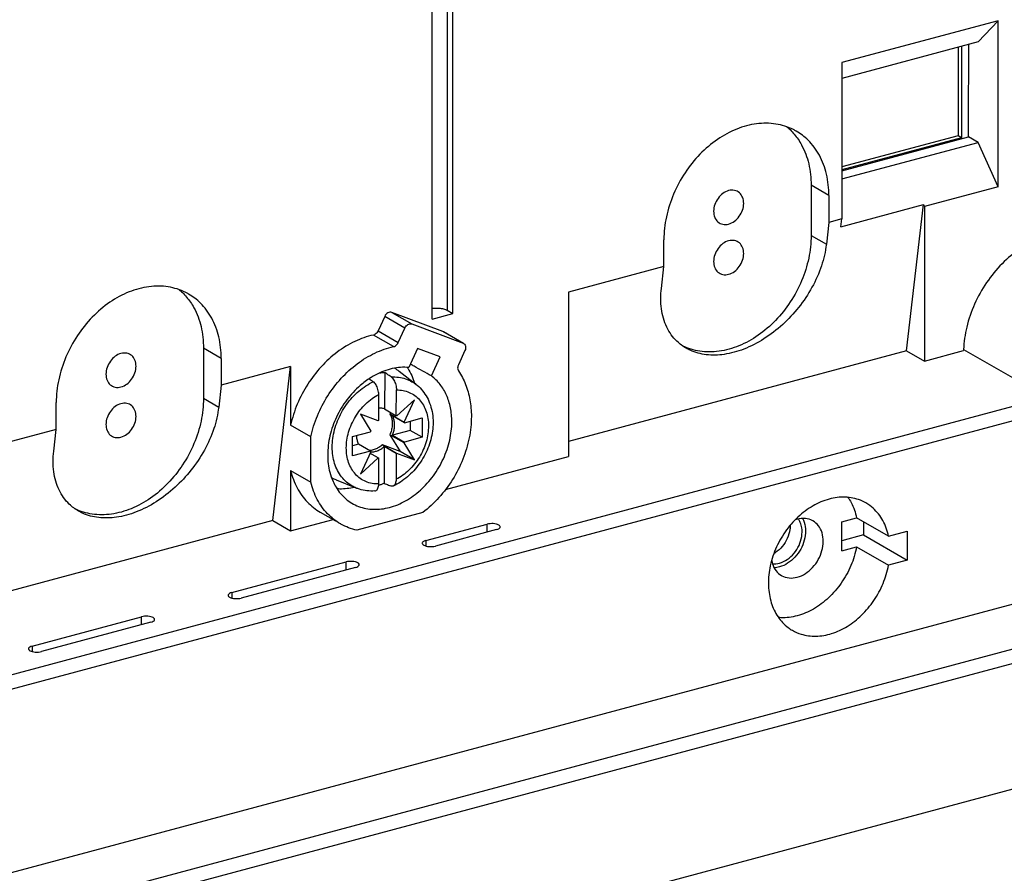
# Model space of a CAD drawing. Extents: x -173 to 1298, y -1176 to 635.
# Drawn here: x 186 to 232, y -666 to -625 of the extents above; entities that cross this region are included whole.
import ezdxf

# ---------------------------------------------------------------- set-up
doc = ezdxf.new("R2010")
doc.units = 0
doc.header["$LTSCALE"] = 2.574606
doc.header["$MEASUREMENT"] = 0
doc.layers.get('0').update_dxf_attribs({"linetype": 'CONTINUOUS'})

msp = doc.modelspace()

# ---------------------------------------------------------------- linework, layer by layer
for p, q in [((205.927, -618.751), (205.927, -639.244)), ((206.208, -639.407), (206.208, -619.457)), ((205.217, -639.673), (205.217, -619.723)), ((232.159, -625.464), (224.721, -627.457)), ((231.202, -626.474), (232.159, -625.464)), ((232.159, -633.37), (232.159, -625.464)), ((231.202, -626.474), (224.721, -628.211)), ((230.751, -630.442), (230.772, -626.589)), ((230.252, -626.728), (230.252, -630.94)), ((230.421, -626.683), (230.421, -631.038)), ((224.721, -627.457), (224.721, -634.898)), ((230.751, -630.994), (230.751, -630.442)), ((230.252, -630.94), (224.721, -632.423)), ((224.721, -632.611), (230.751, -630.994)), ((230.421, -631.038), (224.721, -632.566)), ((224.721, -632.991), (231.202, -631.254)), ((230.421, -631.038), (230.252, -630.94)), ((231.202, -631.254), (230.751, -630.994)), ((232.159, -633.37), (231.202, -631.254)), ((223.256, -633.295), (223.256, -635.686)), ((224.101, -633.783), (223.256, -633.295)), ((232.159, -633.37), (228.646, -634.311)), ((224.101, -633.783), (224.101, -635.064)), ((224.678, -635.269), (228.604, -634.217)), ((227.802, -641.178), (228.604, -634.217)), ((228.604, -634.217), (228.646, -634.311)), ((228.646, -634.311), (228.646, -641.666)), ((224.101, -635.064), (223.981, -636.104)), ((224.721, -634.898), (224.101, -635.064)), ((224.678, -635.269), (224.721, -634.898)), ((216.25, -637.168), (216.25, -635.888)), ((223.256, -635.686), (223.981, -636.104)), ((216.25, -637.168), (211.704, -638.387)), ((216.13, -638.209), (216.25, -637.168)), ((211.704, -638.387), (211.704, -646.207)), ((205.927, -639.244), (206.208, -639.407)), ((202.959, -639.539), (202.644, -640.229)), ((203.916, -640.092), (202.959, -639.539)), ((205.731, -640.258), (203.297, -639.347)), ((203.297, -639.347), (204.254, -639.9)), ((205.217, -639.673), (206.208, -639.407)), ((202.644, -640.229), (203.602, -640.782)), ((203.602, -640.782), (203.916, -640.092)), ((204.254, -639.9), (206.688, -640.811)), ((203.376, -640.98), (202.418, -640.427)), ((205.758, -640.271), (205.731, -640.258)), ((206.688, -640.811), (205.731, -640.258)), ((206.714, -640.823), (205.757, -640.27)), ((194.331, -641.049), (194.331, -643.439)), ((195.175, -641.537), (194.331, -641.049)), ((204.521, -641.062), (204.106, -641.972)), ((205.595, -641.463), (204.521, -641.062)), ((206.779, -641.163), (206.464, -641.853)), ((206.688, -640.811), (206.715, -640.824)), ((227.802, -641.178), (211.704, -645.493)), ((227.802, -641.178), (228.646, -641.666)), ((228.646, -641.666), (230.509, -641.167)), ((234.455, -643.389), (230.534, -641.124)), ((195.175, -641.537), (195.175, -642.817)), ((205.18, -642.374), (205.595, -641.463)), ((198.481, -641.931), (195.175, -642.817)), ((197.637, -649.264), (198.481, -641.931)), ((198.481, -641.931), (198.481, -644.716)), ((202.961, -642.203), (202.941, -643.941)), ((204.447, -642.774), (203.654, -642.161)), ((195.175, -642.817), (195.055, -643.858)), ((203.504, -644.266), (203.518, -643.041)), ((184.881, -656.677), (234.455, -643.389)), ((194.331, -643.439), (195.055, -643.858)), ((202.673, -644.486), (202.673, -643.263)), ((204.369, -643.505), (203.529, -644.274)), ((203.88, -644.57), (204.369, -643.505)), ((187.324, -644.922), (187.324, -643.641)), ((202.941, -643.941), (203.504, -644.266)), ((266.885, -644.127), (181.348, -667.056)), ((234.343, -644.116), (185.162, -657.299)), ((202.64, -644.515), (201.801, -644.196)), ((201.801, -644.196), (202.29, -645)), ((203.236, -644.111), (203.204, -644.18)), ((203.204, -644.18), (203.88, -644.57)), ((203.897, -644.602), (203.334, -644.276)), ((203.897, -644.602), (204.739, -644.376)), ((204.739, -644.376), (204.739, -645.295)), ((187.324, -644.922), (181.539, -646.473)), ((187.204, -645.962), (187.324, -644.922)), ((199.438, -645.269), (198.481, -644.716)), ((204.176, -644.527), (204.176, -644.97)), ((199.438, -647.435), (199.438, -645.269)), ((201.433, -645.262), (202.275, -645.036)), ((201.433, -646.181), (201.433, -645.262)), ((203.878, -645.56), (203.202, -645.17)), ((203.202, -645.17), (203.693, -645.974)), ((204.176, -644.97), (203.331, -645.196)), ((203.331, -645.196), (203.894, -645.522)), ((204.739, -645.295), (203.894, -645.522)), ((204.739, -645.295), (204.176, -644.97)), ((183.853, -668.503), (269.39, -645.574)), ((201.714, -645.63), (201.433, -645.705)), ((202.277, -645.955), (201.714, -645.63)), ((203.693, -645.974), (202.85, -645.653)), ((202.85, -645.653), (203.526, -646.043)), ((202.936, -645.741), (202.936, -647.481)), ((203.499, -646.066), (202.936, -645.741)), ((204.369, -646.364), (203.878, -645.56)), ((269.672, -646.196), (184.135, -669.125)), ((202.277, -645.955), (201.433, -646.181)), ((202.292, -645.982), (201.801, -647.05)), ((201.801, -647.05), (202.643, -646.278)), ((202.643, -646.278), (202.258, -646.056)), ((202.261, -646.05), (202.673, -646.288)), ((202.673, -647.516), (202.673, -646.288)), ((203.499, -646.066), (203.499, -647.295)), ((203.526, -646.043), (204.369, -646.364)), ((204.369, -646.364), (203.693, -645.974)), ((205.859, -647.774), (211.704, -646.207)), ((198.481, -646.882), (198.481, -649.752)), ((198.481, -646.882), (199.438, -647.435)), ((201.6, -647.711), (200.669, -647.329)), ((199.891, -648.861), (200.609, -649.276)), ((204.767, -648.877), (201.63, -649.717)), ((224.72, -649.317), (225.422, -649.129)), ((226.942, -650.007), (225.422, -649.129)), ((197.637, -649.264), (181.539, -653.579)), ((197.637, -649.264), (198.481, -649.752)), ((198.481, -649.752), (200.498, -649.211)), ((204.92, -650.21), (207.829, -649.431)), ((207.829, -649.812), (207.829, -649.431)), ((224.72, -650.696), (224.72, -649.317)), ((225.752, -649.32), (225.752, -649.944)), ((208.28, -649.691), (205.37, -650.471)), ((225.752, -649.944), (224.72, -650.22)), ((225.752, -649.944), (227.835, -651.147)), ((226.942, -650.007), (227.835, -649.768)), ((227.835, -649.768), (227.835, -651.147)), ((204.92, -650.21), (204.92, -650.47)), ((224.72, -650.696), (225.422, -650.508)), ((225.422, -650.508), (226.942, -651.386)), ((195.68, -652.687), (201.118, -651.23)), ((201.569, -651.49), (196.131, -652.947)), ((201.118, -651.61), (201.118, -651.23)), ((227.835, -651.147), (226.942, -651.386)), ((195.68, -652.687), (195.68, -652.947)), ((186.176, -655.235), (191.383, -653.839)), ((189.713, -673.605), (264.093, -653.667)), ((191.383, -654.22), (191.383, -653.839)), ((191.833, -654.099), (186.627, -655.495)), ((186.176, -655.235), (186.176, -655.495))]:
    msp.add_line(p, q)
for points, start_tangent, end_tangent in [([(222.55, -630.722), (222.41, -630.646), (221.577, -630.381), (220.661, -630.372), (219.719, -630.62), (218.802, -631.112), (217.965, -631.819), (217.254, -632.701), (216.708, -633.718), (216.366, -634.803), (216.25, -635.888)], (-0.865717, 0.500533), (0.000002, -1)), ([(222.105, -630.515), (222.252, -630.647)], (0.764913, -0.644134), (0.717684, -0.696369)), ([(222.252, -630.647), (222.638, -631.108)], (0.717684, -0.696369), (0.562342, -0.826905)), ([(224.101, -633.783), (223.986, -632.764), (223.648, -631.869), (223.11, -631.149), (222.55, -630.722)], (-0.000002, 1), (-0.865717, 0.500533)), ([(222.638, -631.108), (222.798, -631.371), (223.14, -632.273), (223.256, -633.295)], (0.562342, -0.826905), (0.000002, -1)), ([(219.331, -633.551), (219.055, -633.686), (218.825, -633.92), (218.67, -634.217), (218.615, -634.536), (218.668, -634.826), (218.821, -635.043), (219.054, -635.156), (219.331, -635.144)], (-0.9659, -0.258916), (0.9659, 0.258916)), ([(219.331, -635.144), (219.606, -635.009), (219.837, -634.775), (219.991, -634.478), (220.046, -634.159), (219.993, -633.869), (219.84, -633.652), (219.607, -633.539), (219.331, -633.551)], (0.9659, 0.258916), (-0.9659, -0.258916)), ([(237.138, -635.914), (236.928, -635.804), (236.065, -635.547), (235.123, -635.549), (234.153, -635.809), (233.211, -636.312), (232.348, -637.032), (231.61, -637.927), (231.038, -638.952), (230.664, -640.051), (230.511, -641.112)], (-0.865766, 0.500449), (-0.04598, -0.998942)), ([(223.256, -635.686), (223.141, -636.766), (222.804, -637.842), (222.266, -638.851), (221.565, -639.729), (220.732, -640.441), (219.817, -640.941), (218.874, -641.197), (217.958, -641.197), (217.147, -640.952)], (0.000002, -1), (-0.902692, 0.430288)), ([(219.331, -635.942), (219.055, -636.077), (218.825, -636.311), (218.67, -636.608), (218.615, -636.927), (218.668, -637.217), (218.821, -637.434), (219.054, -637.546), (219.331, -637.534)], (-0.9659, -0.258916), (0.9659, 0.258916)), ([(219.331, -637.534), (219.606, -637.399), (219.837, -637.165), (219.991, -636.868), (220.046, -636.549), (219.993, -636.259), (219.84, -636.042), (219.607, -635.929), (219.331, -635.942)], (0.9659, 0.258916), (-0.9659, -0.258916)), ([(223.981, -636.104), (223.749, -637.129), (223.298, -638.153), (222.66, -639.111), (221.905, -639.922), (221.005, -640.613), (220.052, -641.098), (219.116, -641.348), (218.268, -641.364), (217.502, -641.154), (217.306, -641.054)], (-0.114411, -0.993434), (-0.866039, 0.499976)), ([(193.625, -638.476), (193.484, -638.4), (192.651, -638.134), (191.735, -638.126), (190.793, -638.374), (189.877, -638.866), (189.039, -639.573), (188.329, -640.454), (187.782, -641.472), (187.44, -642.557), (187.324, -643.641)], (-0.865717, 0.500533), (0.000002, -1)), ([(193.18, -638.268), (193.326, -638.401)], (0.764913, -0.644134), (0.717684, -0.696369)), ([(217.306, -641.054), (216.871, -640.726), (216.388, -640.051), (216.134, -639.181), (216.13, -638.209)], (-0.866039, 0.499976), (0.114411, 0.993434)), ([(193.326, -638.401), (193.712, -638.862)], (0.717684, -0.696369), (0.562342, -0.826905)), ([(195.175, -641.537), (195.06, -640.518), (194.723, -639.623), (194.185, -638.903), (193.625, -638.476)], (-0.000002, 1), (-0.865717, 0.500533)), ([(193.712, -638.862), (193.873, -639.125), (194.215, -640.026), (194.331, -641.049)], (0.562342, -0.826905), (0.000002, -1)), ([(205.216, -639.156), (205.306, -639.146), (205.539, -639.145), (205.758, -639.179), (205.927, -639.244)], (0.988907, 0.148535), (0.86594, -0.500149)), ([(203.297, -639.347), (203.205, -639.338), (203.109, -639.37), (203.023, -639.441), (202.959, -639.539)], (-0.93658, 0.350454), (-0.414617, -0.909996)), ([(202.644, -640.229), (202.586, -640.321), (202.508, -640.39), (202.418, -640.427)], (-0.414617, -0.909996), (-0.977197, -0.212337)), ([(203.916, -640.092), (203.98, -639.993), (204.066, -639.923), (204.162, -639.89), (204.254, -639.9)], (0.414617, 0.909996), (0.93658, -0.350454)), ([(202.418, -640.427), (201.538, -640.73), (200.696, -641.241), (199.934, -641.933), (199.291, -642.772), (198.798, -643.715), (198.481, -644.716)], (-0.977197, -0.212337), (-0.213985, -0.976837)), ([(199.438, -645.269), (199.755, -644.268), (200.248, -643.325), (200.891, -642.486), (201.653, -641.794), (202.495, -641.283), (203.376, -640.98)], (0.213985, 0.976837), (0.977197, 0.212337)), ([(203.376, -640.98), (203.465, -640.942), (203.543, -640.873), (203.602, -640.782)], (0.977197, 0.212337), (0.414617, 0.909996)), ([(206.715, -640.824), (206.761, -640.863), (206.803, -640.947)], (0.86107, -0.508486), (0.250031, -0.968238)), ([(206.803, -640.947), (206.81, -641.052), (206.779, -641.163)], (0.250031, -0.968238), (-0.414617, -0.909996)), ([(230.511, -641.112), (230.509, -641.167)], (-0.04598, -0.998942), (-0.035619, -0.999365)), ([(190.405, -641.305), (190.13, -641.44), (189.899, -641.674), (189.745, -641.971), (189.689, -642.29), (189.743, -642.58), (189.896, -642.797), (190.128, -642.91), (190.405, -642.897)], (-0.9659, -0.258916), (0.9659, 0.258916)), ([(190.405, -642.897), (190.68, -642.762), (190.911, -642.528), (191.065, -642.232), (191.121, -641.913), (191.068, -641.622), (190.914, -641.405), (190.682, -641.293), (190.405, -641.305)], (0.9659, 0.258916), (-0.9659, -0.258916)), ([(204.106, -641.972), (203.321, -642.027), (202.532, -642.32), (202.302, -642.452)], (-0.995881, 0.090669), (-0.849107, -0.528221)), ([(203.654, -642.161), (203.423, -642.009)], (-0.791137, 0.611639), (-0.878128, 0.478425)), ([(204.03, -641.969), (204.057, -642.009)], (0.566694, -0.823928), (0.549312, -0.835617)), ([(204.057, -642.009), (204.248, -642.359)], (0.549312, -0.835617), (0.407404, -0.913248)), ([(205.18, -642.374), (204.358, -641.914), (204.191, -641.821)], (-0.872679, 0.488295), (-0.872679, 0.488294)), ([(206.464, -641.853), (206.434, -641.955), (206.436, -642.054), (206.47, -642.138)], (-0.414617, -0.909996), (0.562338, -0.826907)), ([(202.278, -642.467), (201.794, -642.829), (201.156, -643.515), (200.664, -644.333), (200.351, -645.227), (200.244, -646.136)], (-0.845055, -0.53468), (0.000002, -1)), ([(202.221, -642.507), (202.314, -642.574), (202.416, -642.648)], (0.810528, -0.5857), (0.81051, -0.585725)), ([(202.302, -642.452), (202.278, -642.467)], (-0.849107, -0.528221), (-0.845055, -0.53468)), ([(202.717, -642.233), (202.816, -642.217), (202.961, -642.203)], (0.984553, 0.175086), (0.998087, 0.061828)), ([(203.267, -642.424), (203.165, -642.351), (203.063, -642.277), (202.961, -642.203)], (-0.809893, 0.586578), (-0.809921, 0.586539)), ([(203.267, -642.424), (203.618, -642.436), (203.951, -642.51), (204.257, -642.647), (204.447, -642.774)], (0.998284, 0.058559), (0.791154, -0.611617)), ([(203.267, -642.424), (203.335, -642.488), (203.396, -642.575), (203.448, -642.679), (203.487, -642.796), (203.511, -642.917), (203.518, -643.041)], (0.809803, -0.586702), (-0.011698, -0.999932)), ([(204.248, -642.359), (204.379, -642.72)], (0.407404, -0.913248), (0.275563, -0.961283)), ([(206.153, -644.552), (206.089, -643.887), (205.899, -643.286), (205.591, -642.774), (205.18, -642.374)], (-0.000002, 1), (-0.804847, 0.593483)), ([(206.47, -642.138), (206.806, -642.776), (207.013, -643.506), (207.083, -644.303)], (0.562338, -0.826907), (0.000002, -1)), ([(200.461, -645.765), (200.49, -645.351), (200.574, -644.931), (200.713, -644.516), (200.902, -644.116), (201.138, -643.74), (201.414, -643.398), (201.724, -643.097), (202.061, -642.845), (202.416, -642.648)], (-0.000002, 1), (0.906686, 0.421807)), ([(202.673, -643.263), (202.664, -643.14), (202.638, -643.018), (202.598, -642.9), (202.545, -642.797), (202.483, -642.711), (202.416, -642.648)], (0.000047, 1), (-0.809996, 0.586436)), ([(203.518, -643.041), (203.833, -643.067), (204.125, -643.157), (204.388, -643.306), (204.614, -643.511), (204.797, -643.766), (204.932, -644.064), (205.014, -644.396), (205.042, -644.755)], (0.999899, 0.014179), (0.001309, -0.999999)), ([(204.447, -642.774), (204.506, -642.821), (204.764, -643.083), (204.974, -643.399), (205.131, -643.763), (205.228, -644.164), (205.26, -644.592)], (0.791104, -0.611682), (0.000002, -1)), ([(194.331, -643.439), (194.216, -644.52), (193.878, -645.596), (193.34, -646.604), (192.64, -647.483), (191.807, -648.195), (190.891, -648.695), (189.949, -648.951), (189.032, -648.951), (188.221, -648.705)], (0.000002, -1), (-0.902692, 0.430288)), ([(201.13, -645.803), (201.158, -645.427), (201.242, -645.048), (201.378, -644.675), (201.564, -644.32), (201.793, -643.993), (202.059, -643.702), (202.355, -643.456), (202.673, -643.263)], (0.001202, 0.999999), (0.890792, 0.454411)), ([(195.055, -643.858), (194.824, -644.883), (194.372, -645.907), (193.734, -646.865), (192.979, -647.675), (192.079, -648.367), (191.126, -648.851), (190.19, -649.101), (189.342, -649.117), (188.576, -648.908), (188.381, -648.807)], (-0.114411, -0.993434), (-0.866039, 0.499976)), ([(190.405, -643.695), (190.13, -643.83), (189.899, -644.064), (189.745, -644.361), (189.689, -644.68), (189.743, -644.97), (189.896, -645.187), (190.128, -645.3), (190.405, -645.288)], (-0.9659, -0.258916), (0.9659, 0.258916)), ([(190.405, -645.288), (190.68, -645.153), (190.911, -644.919), (191.065, -644.622), (191.121, -644.303), (191.068, -644.013), (190.914, -643.796), (190.682, -643.683), (190.405, -643.695)], (0.9659, 0.258916), (-0.9659, -0.258916)), ([(202.941, -643.941), (202.781, -643.912), (202.673, -643.914)], (-0.955987, 0.29341), (-0.996595, -0.08245)), ([(203.204, -644.18), (203.277, -644.35), (203.315, -644.542), (203.314, -644.749), (203.276, -644.961), (203.202, -645.17)], (0.501624, -0.865086), (-0.407133, -0.913369)), ([(203.331, -645.196), (203.395, -645.002), (203.428, -644.807), (203.428, -644.616), (203.396, -644.437), (203.334, -644.276)], (0.380196, 0.924906), (-0.460584, 0.887616)), ([(203.529, -644.274), (203.521, -644.272), (203.513, -644.269), (203.504, -644.266)], (-0.943519, 0.331319), (-0.955987, 0.293409)), ([(207.083, -644.303), (206.979, -645.322), (206.675, -646.339), (206.187, -647.303), (205.54, -648.164), (204.767, -648.877)], (0.000002, -1), (-0.796584, -0.604527)), ([(201.387, -648.426), (201.717, -648.585), (202.427, -648.723), (203.187, -648.634), (203.947, -648.323), (204.659, -647.809), (205.274, -647.128), (205.751, -646.316), (206.051, -645.435), (206.153, -644.552)], (0.859207, -0.511629), (-0.000002, 1)), ([(202.673, -644.486), (202.662, -644.496), (202.651, -644.505), (202.64, -644.515)], (-0.767905, -0.640563), (-0.745999, -0.665948)), ([(205.26, -644.592), (205.233, -644.999), (205.15, -645.409), (205.016, -645.812), (204.833, -646.198), (204.605, -646.56), (204.337, -646.89), (204.036, -647.181), (203.706, -647.427), (203.368, -647.615)], (0.000002, -1), (-0.90477, -0.4259)), ([(205.042, -644.755), (205.014, -645.13), (204.93, -645.509), (204.794, -645.882), (204.608, -646.237), (204.379, -646.565), (204.113, -646.855), (203.817, -647.101), (203.499, -647.295)], (-0.001206, -0.999999), (-0.890792, -0.454411)), ([(203.897, -644.602), (203.891, -644.591), (203.886, -644.581), (203.88, -644.57)], (-0.460584, 0.887616), (-0.501624, 0.865086)), ([(201.614, -645.213), (201.618, -645.292), (201.651, -645.47), (201.714, -645.63)], (0.016881, -0.999858), (0.466381, -0.884584)), ([(202.29, -645), (202.285, -645.012), (202.28, -645.024), (202.275, -645.036)], (-0.401919, -0.915675), (-0.376135, -0.926565)), ([(201.597, -647.71), (201.414, -647.621), (201.138, -647.427), (200.903, -647.178), (200.713, -646.879), (200.575, -646.539), (200.49, -646.164), (200.462, -645.765)], (-0.925141, 0.379624), (-0.000002, 1)), ([(202.673, -647.516), (202.355, -647.493), (202.059, -647.406), (201.793, -647.258), (201.564, -647.053), (201.378, -646.797), (201.242, -646.498), (201.158, -646.164), (201.13, -645.803)], (-0.999663, -0.025969), (-0.001341, 0.999999)), ([(202.85, -645.653), (202.681, -645.779), (202.501, -645.868), (202.317, -645.917), (202.225, -645.926)], (-0.749351, -0.662173), (-0.999321, -0.036833)), ([(202.288, -645.991), (202.437, -645.981), (202.609, -645.935), (202.777, -645.854), (202.936, -645.741)], (0.999571, -0.0293), (0.767318, 0.641267)), ([(203.878, -645.56), (203.884, -645.547), (203.889, -645.534), (203.894, -645.522)], (0.407133, 0.913369), (0.380196, 0.924906)), ([(188.381, -648.807), (187.945, -648.48), (187.462, -647.804), (187.208, -646.935), (187.204, -645.962)], (-0.866039, 0.499976), (0.114411, 0.993434)), ([(200.244, -646.136), (200.345, -646.962), (200.497, -647.4)], (0.000002, -1), (0.407505, -0.913203)), ([(202.277, -645.955), (202.282, -645.964), (202.287, -645.973), (202.292, -645.982)], (0.466381, -0.884584), (0.50161, -0.865094)), ([(202.643, -646.278), (202.653, -646.281), (202.663, -646.285), (202.673, -646.288)], (0.942987, -0.332831), (0.957929, -0.287006)), ([(203.499, -646.066), (203.508, -646.058), (203.517, -646.051), (203.526, -646.043)], (0.767318, 0.641267), (0.749351, 0.662173)), ([(198.481, -646.882), (198.794, -647.706), (199.281, -648.382), (199.891, -648.861)], (0.240903, -0.970549), (0.865954, -0.500123)), ([(200.419, -647.202), (200.502, -647.25), (200.669, -647.329)], (0.851802, -0.523863), (0.925163, -0.379571)), ([(200.848, -649.414), (200.238, -648.935), (199.751, -648.258), (199.438, -647.435)], (-0.865954, 0.500123), (-0.240903, 0.970549)), ([(200.497, -647.4), (200.641, -647.676), (201.111, -648.229), (201.387, -648.426)], (0.407505, -0.913203), (0.859207, -0.511629)), ([(201.514, -647.678), (200.822, -647.757), (200.689, -647.75)], (-0.970543, -0.240929), (-0.996752, 0.080533)), ([(202.493, -647.849), (202.113, -647.841), (201.751, -647.765), (201.6, -647.711)], (-0.997658, -0.068402), (-0.926, 0.377524)), ([(202.493, -647.849), (202.546, -647.835), (202.598, -647.791), (202.638, -647.721), (202.664, -647.629), (202.673, -647.516)], (0.997258, 0.074004), (-0.000098, 1)), ([(202.936, -647.481), (202.799, -647.539), (202.669, -647.587)], (-0.907833, -0.419332), (-0.947999, -0.318272)), ([(202.936, -647.481), (203.038, -647.525), (203.14, -647.569), (203.242, -647.613)], (0.917811, -0.397017), (0.917836, -0.39696)), ([(203.368, -647.615), (203.31, -647.628), (203.242, -647.613)], (-0.907052, -0.42102), (-0.917837, 0.396958)), ([(203.499, -647.295), (203.49, -647.407), (203.465, -647.499), (203.424, -647.57), (203.372, -647.613), (203.368, -647.615)], (0.000047, -1), (-0.907052, -0.42102)), ([(225.866, -648.423), (225.601, -648.295), (224.886, -648.146), (224.116, -648.237), (223.347, -648.559), (222.631, -649.091), (222.022, -649.796), (221.563, -650.626), (221.291, -651.522)], (-0.865838, 0.500325), (-0.184111, -0.982905)), ([(225.01, -648.156), (225.163, -648.404), (225.422, -649.129)], (0.576625, -0.817009), (0.203851, -0.979002)), ([(226.942, -650.007), (226.669, -649.258), (226.211, -648.674), (225.866, -648.423)], (-0.203851, 0.979002), (-0.865838, 0.500325)), ([(223.346, -649.277), (223.333, -649.27), (222.984, -649.163), (222.596, -649.197)], (-0.86561, 0.500719), (-0.9659, -0.258914)), ([(201.63, -649.717), (200.876, -649.43), (200.848, -649.414)], (-0.97607, 0.217454), (-0.865954, 0.500123)), ([(208.385, -649.472), (208.273, -649.429), (208.129, -649.406), (207.974, -649.407), (207.829, -649.431)], (-0.86594, 0.500149), (-0.9659, -0.258914)), ([(208.28, -649.691), (208.39, -649.647), (208.447, -649.59), (208.453, -649.561)], (0.9659, 0.258914), (-0.003572, 0.999994)), ([(208.453, -649.561), (208.446, -649.529), (208.385, -649.472)], (-0.003572, 0.999994), (-0.86594, 0.500149)), ([(222.263, -649.487), (222.247, -649.682), (222.122, -650.106), (221.885, -650.487), (221.559, -650.786), (221.486, -650.832)], (-0.00875, -0.999962), (-0.862042, -0.506837)), ([(222.929, -649.342), (222.991, -649.751), (222.932, -650.192), (222.76, -650.621), (222.488, -651), (222.14, -651.294), (221.752, -651.467)], (0.305965, -0.952043), (-0.9659, -0.258914)), ([(221.752, -651.284), (222.121, -651.112), (222.443, -650.818), (222.68, -650.44), (222.809, -650.017), (222.811, -649.602), (222.782, -649.475)], (0.9659, 0.258914), (-0.272988, 0.962017)), ([(222.596, -649.197), (222.49, -649.231)], (-0.9659, -0.258914), (-0.939746, -0.341874)), ([(222.596, -651.955), (222.983, -651.783), (223.328, -651.493), (223.599, -651.118), (223.774, -650.691), (223.836, -650.249), (223.777, -649.84), (223.604, -649.503), (223.346, -649.277)], (0.9659, 0.258914), (-0.86561, 0.500719)), ([(222.782, -649.475), (222.685, -649.246), (222.646, -649.186)], (-0.272988, 0.962017), (-0.582289, 0.812982)), ([(222.852, -649.158), (222.929, -649.342)], (0.470197, -0.882562), (0.305965, -0.952043)), ([(204.92, -650.21), (204.81, -650.255), (204.752, -650.311), (204.747, -650.34)], (-0.9659, -0.258914), (0.003572, -0.999994)), ([(204.747, -650.34), (204.753, -650.372), (204.787, -650.411)], (0.003572, -0.999994), (0.800465, -0.59938)), ([(204.787, -650.411), (204.815, -650.429)], (0.800465, -0.59938), (0.86594, -0.500149)), ([(204.815, -650.429), (204.927, -650.472), (205.071, -650.495), (205.226, -650.495), (205.37, -650.471)], (0.86594, -0.500149), (0.9659, 0.258914)), ([(225.422, -650.508), (225.149, -651.404), (224.691, -652.234), (224.081, -652.939), (223.366, -653.472), (222.596, -653.794), (221.826, -653.884), (221.703, -653.876)], (-0.184111, -0.982905), (-0.995627, 0.093416)), ([(201.674, -651.271), (201.562, -651.228), (201.418, -651.205), (201.263, -651.205), (201.118, -651.23)], (-0.86594, 0.500149), (-0.9659, -0.258914)), ([(201.569, -651.49), (201.679, -651.445), (201.737, -651.389), (201.742, -651.36)], (0.9659, 0.258914), (-0.003572, 0.999994)), ([(201.742, -651.36), (201.735, -651.328), (201.674, -651.271)], (-0.003572, 0.999994), (-0.86594, 0.500149)), ([(221.383, -651.183), (221.415, -651.313), (221.588, -651.649)], (0.193534, -0.981094), (0.614908, -0.788599)), ([(221.415, -651.314), (221.752, -651.284)], (0.995094, -0.098933), (0.9659, 0.258914)), ([(221.618, -651.495), (221.498, -651.506)], (-0.989274, -0.146071), (-0.999368, -0.03556)), ([(221.752, -651.467), (221.618, -651.495)], (-0.9659, -0.258914), (-0.989274, -0.146071)), ([(222.365, -654.485), (222.78, -654.666), (223.485, -654.764), (224.233, -654.638), (224.974, -654.297), (225.659, -653.762), (226.244, -653.063), (226.683, -652.25), (226.942, -651.386)], (0.866115, -0.499844), (0.184111, 0.982905)), ([(221.291, -651.522), (221.227, -652.378), (221.361, -653.171), (221.681, -653.844), (222.164, -654.352), (222.365, -654.485)], (-0.184111, -0.982905), (0.866115, -0.499844)), ([(221.588, -651.649), (221.846, -651.875)], (0.614908, -0.788599), (0.86561, -0.500719)), ([(221.846, -651.875), (221.86, -651.883), (222.208, -651.99), (222.596, -651.955)], (0.86561, -0.500719), (0.9659, 0.258914)), ([(195.68, -652.687), (195.57, -652.731), (195.513, -652.788), (195.507, -652.817)], (-0.9659, -0.258914), (0.003572, -0.999994)), ([(195.507, -652.817), (195.514, -652.849), (195.547, -652.888)], (0.003572, -0.999994), (0.800465, -0.59938)), ([(195.547, -652.888), (195.575, -652.906)], (0.800465, -0.59938), (0.86594, -0.500149)), ([(195.575, -652.906), (195.687, -652.949), (195.831, -652.972), (195.986, -652.971), (196.131, -652.947)], (0.86594, -0.500149), (0.9659, 0.258914)), ([(191.939, -653.881), (191.826, -653.837), (191.683, -653.815), (191.528, -653.815), (191.383, -653.839)], (-0.86594, 0.500149), (-0.9659, -0.258914)), ([(191.833, -654.099), (191.943, -654.055), (192.001, -653.999), (192.006, -653.969)], (0.9659, 0.258914), (-0.003572, 0.999994)), ([(192.006, -653.969), (192, -653.938), (191.939, -653.881)], (-0.003572, 0.999994), (-0.86594, 0.500149)), ([(186.176, -655.235), (186.066, -655.279), (186.008, -655.336), (186.003, -655.365)], (-0.9659, -0.258914), (0.003572, -0.999994)), ([(186.003, -655.365), (186.01, -655.396), (186.043, -655.436)], (0.003572, -0.999994), (0.800465, -0.59938)), ([(186.043, -655.436), (186.071, -655.454)], (0.800465, -0.59938), (0.86594, -0.500149)), ([(186.071, -655.454), (186.183, -655.497), (186.327, -655.52), (186.482, -655.519), (186.627, -655.495)], (0.86594, -0.500149), (0.9659, 0.258914))]:
    msp.add_spline(points, degree=3, dxfattribs=dict(start_tangent=start_tangent, end_tangent=end_tangent))

doc.saveas('drawing.dxf')
